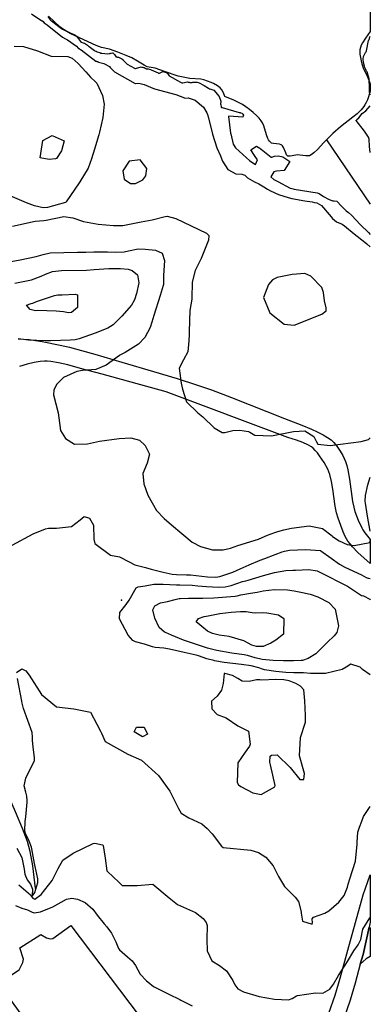
# Model space of a CAD drawing. Units: inches. Extents: x 1171770 to 1177769, y 517460 to 521460.
# Drawn here: x 1177569 to 1177769, y 517789 to 518351 of the extents above; entities that cross this region are included whole.
import ezdxf

# ---------------------------------------------------------------- set-up
doc = ezdxf.new("R2010")
doc.units = ezdxf.units.IN
doc.header["$MEASUREMENT"] = 0
for name, color, linetype, true_color in [('ELEV-Spot Elevation', 7, 'Continuous', 0xc2716a), ('HYDRO-Single Line Stream', 7, 'Continuous', 0x6e71de), ('HYDRO-Water Body', 7, 'Continuous', 0x6e71de), ('TRANS-Driveway', 7, 'Continuous', 0xc2716a), ('TRANS-Parking Lot', 7, 'Continuous', 0xc2716a), ('TRANS-Street Sidewalk', 7, 'Continuous', 0xc2716a), ('Undefined', 7, 'Continuous', 0xc2716a)]:
    doc.layers.add(name, color=color, linetype=linetype, true_color=true_color)

msp = doc.modelspace()

# ---------------------------------------------------------------- linework, layer by layer
at = {"layer": 'ELEV-Spot Elevation'}
msp.add_point((1177627.25, 518019.59, 207.38), dxfattribs=at)
at = {"layer": 'HYDRO-Single Line Stream'}
for points in [[(1177743.91, 518282.12), (1177768.86, 518245.37), (1177768.87, 518245.35)], [(1177578.26, 517855.12), (1177576.68, 517868.13), (1177575.29, 517876.24), (1177573.63, 517882.06), (1177570.94, 517889.39), (1177566.95, 517898.95), (1177562.48, 517908.91), (1177559.31, 517915.52), (1177555.44, 517923.1), (1177551.63, 517930.14), (1177548.41, 517935.7), (1177545.46, 517940.57), (1177544.13, 517943.3)]]:
    msp.add_lwpolyline(points, dxfattribs=at)
at = {"layer": 'HYDRO-Water Body'}
msp.add_lwpolyline([(1177768.88, 518475.87), (1177768.87, 518343.95), (1177766.08, 518340.02), (1177764.46, 518337.46), (1177763.77, 518336.11), (1177763.27, 518334.78), (1177762.98, 518333.47), (1177762.92, 518332.43), (1177763.01, 518331.07), (1177763.25, 518329.11), (1177763.6, 518327.12), (1177764, 518325.44), (1177764.84, 518323.25), (1177767.31, 518318.11), (1177768.15, 518316.16), (1177768.85, 518314.03), (1177768.87, 518313.87), (1177768.87, 518310.5), (1177768.75, 518309.79), (1177767.92, 518306.73), (1177767.29, 518305.03), (1177766.6, 518303.42), (1177765.87, 518302.01), (1177765.27, 518301.08), (1177763.7, 518299.22), (1177761.34, 518297.01), (1177758.99, 518295.07), (1177751.95, 518289.56), (1177747.62, 518285.68), (1177743.91, 518282.12), (1177742.42, 518280.68), (1177738.75, 518276.6), (1177736.8, 518274.69), (1177735.17, 518273.5), (1177734.21, 518273.06), (1177733.58, 518272.92), (1177732.18, 518272.95), (1177728.81, 518273.47), (1177727.33, 518273.57), (1177726.44, 518273.45), (1177723.29, 518272.78), (1177722.42, 518272.75), (1177721.99, 518272.86), (1177721.6, 518273.17), (1177721.25, 518273.66), (1177720.76, 518274.66), (1177719.51, 518277.77), (1177718.96, 518278.68), (1177718.55, 518279.09), (1177718.1, 518279.34), (1177717.21, 518279.59), (1177713.69, 518280.03), (1177712.64, 518280.31), (1177712.04, 518280.71), (1177711.49, 518281.3), (1177711, 518282.05), (1177710.56, 518282.94), (1177709.77, 518284.99), (1177708.19, 518290.05), (1177707.48, 518291.75), (1177706.76, 518292.93), (1177705.59, 518294.43), (1177704.17, 518295.95), (1177702.25, 518297.73), (1177700.18, 518299.41), (1177698.08, 518300.94), (1177696.06, 518302.24), (1177694.24, 518303.27), (1177691.27, 518304.68), (1177686.07, 518306.92), (1177685.21, 518308.98), (1177684.3, 518310.59), (1177683.36, 518311.8), (1177681.92, 518312.94), (1177679.7, 518314.2), (1177678.31, 518314.81), (1177674.12, 518316.32), (1177672.36, 518316.76), (1177666.08, 518317.1), (1177659.55, 518318.5), (1177651.64, 518321.04), (1177646.41, 518323.01), (1177641.93, 518323.83), (1177640.05, 518324.69), (1177636.3, 518327.02), (1177633.12, 518328.82), (1177629.94, 518330.3), (1177625.14, 518332.2), (1177620.39, 518333.74), (1177615.82, 518334.81), (1177612.82, 518335.96), (1177608.24, 518338.08), (1177597.97, 518342.83), (1177593.56, 518345.45), (1177592.1, 518346.66), (1177585.73, 518352.73)], dxfattribs=at)
at = {"layer": 'TRANS-Driveway'}
msp.add_lwpolyline([(1177763.2, 517811.96), (1177764.74, 517817.54), (1177768.21, 517833.13), (1177768.84, 517832.81), (1177768.84, 517816.51), (1177766.48, 517815.18)], close=True, dxfattribs=at)
at = {"layer": 'TRANS-Parking Lot'}
msp.add_lwpolyline([(1177624.06, 517708.47), (1177557.21, 517801.19), (1177568.97, 517808.78), (1177571.03, 517812.99), (1177571.43, 517814.95), (1177569.29, 517821.42), (1177581.34, 517828.92), (1177584.56, 517827.05), (1177586.52, 517826.45), (1177588.09, 517826.74), (1177598.38, 517834.05), (1177648.44, 517767.83)], dxfattribs=at)
at = {"layer": 'TRANS-Street Sidewalk'}
for points in [[(1177568.31, 518168.73, 0), (1177571.38, 518168.55, 0), (1177574.59, 518168.23, 0), (1177578.2, 518167.74, 0), (1177582.12, 518167.09, 0), (1177592.21, 518165.13, 0), (1177597.66, 518163.89, 0), (1177604.49, 518162.07, 0), (1177612.02, 518159.91, 0), (1177627.46, 518155.33, 0), (1177645.4, 518150.06, 0), (1177658.91, 518145.95, 0), (1177669.86, 518142.46, 0), (1177678.44, 518139.51, 0), (1177689.87, 518135.18, 0), (1177719.95, 518123.22, 0), (1177729.84, 518119.46, 0), (1177735.43, 518117.19, 0), (1177738.72, 518115.67, 0), (1177742.08, 518113.92, 0), (1177744.6, 518112.42, 0), (1177746.62, 518110.97, 0), (1177748.07, 518109.54, 0), (1177749.84, 518107.36, 0), (1177751.76, 518104.61, 0), (1177753.29, 518102.12, 0), (1177754.1, 518100.47, 0), (1177754.81, 518098.63, 0), (1177755.51, 518096.34, 0), (1177756.1, 518093.88, 0), (1177757.04, 518088.63, 0), (1177758.84, 518075.81, 0), (1177759.45, 518072.68, 0), (1177760.13, 518070.18, 0), (1177762.02, 518065.21, 0), (1177764, 518060.88, 0), (1177764.73, 518059.66, 0), (1177765.85, 518058.07, 0), (1177768.86, 518054.22, 0), (1177768.86, 518040.61, 0), (1177761.86, 518046.87, 0), (1177758.83, 518050.01, 0), (1177757.4, 518051.66, 0), (1177756.16, 518053.29, 0), (1177755.28, 518054.64, 0), (1177754.54, 518056, 0), (1177753.39, 518058.64, 0), (1177752.03, 518062.23, 0), (1177750.67, 518066.29, 0), (1177749.74, 518069.49, 0), (1177748.98, 518073.25, 0), (1177747.54, 518083, 0), (1177746.78, 518087.29, 0), (1177745.81, 518091.2, 0), (1177745.27, 518092.81, 0), (1177744.66, 518094.25, 0), (1177742.57, 518098.07, 0), (1177740.04, 518101.91, 0), (1177738.8, 518103.55, 0), (1177737.54, 518105.03, 0), (1177736.31, 518106.26, 0), (1177735.36, 518107.03, 0), (1177733.27, 518108.25, 0), (1177730.44, 518109.52, 0), (1177726.87, 518110.81, 0), (1177721.96, 518112.4, 0), (1177652.73, 518138.36, 0), (1177616.23, 518148.5, 0), (1177603.93, 518151.82, 0), (1177596.7, 518153.73, 0), (1177591.39, 518154.94, 0), (1177586.95, 518155.68, 0), (1177584.96, 518155.88, 0), (1177583.44, 518155.92, 0), (1177581, 518155.72, 0), (1177577.49, 518155.09, 0), (1177573.51, 518154.12, 0), (1177569.19, 518152.84, 0)], [(1177745.37, 517784.07, 0), (1177748.86, 517794.32, 0), (1177751.74, 517804.02, 0), (1177756.14, 517819.95, 0), (1177764.89, 517851.63, 0), (1177768.85, 517863.01, 0), (1177768.84, 517836, 0), (1177768.21, 517833.13, 0), (1177764.74, 517817.54, 0), (1177763.2, 517811.96, 0), (1177760.25, 517801.29, 0), (1177757.38, 517791.6, 0), (1177753.79, 517781.07, 0)]]:
    msp.add_polyline3d(points, dxfattribs=at)
at = {"layer": 'Undefined'}
for points, elevation in [([(1177575.95, 518354.04), (1177581.33, 518350.35), (1177581.38, 518350.31), (1177581.44, 518350.27), (1177581.51, 518350.24), (1177581.68, 518350.18), (1177581.91, 518350.1), (1177582.59, 518349.7), (1177583.03, 518349.09), (1177583.08, 518349.02), (1177583.12, 518348.97), (1177583.19, 518348.92), (1177583.25, 518348.88), (1177584.85, 518347.64), (1177593.69, 518340.72), (1177595.27, 518339.8), (1177596.56, 518339.16), (1177601.66, 518335.5), (1177602.58, 518334.44), (1177602.77, 518334.27), (1177602.87, 518334.23), (1177603.1, 518334.16), (1177603.32, 518334.08), (1177603.87, 518333.72), (1177604.06, 518333.56), (1177604.11, 518333.51), (1177604.17, 518333.47), (1177604.23, 518333.43), (1177612.7, 518327.05), (1177612.79, 518327), (1177613.02, 518326.91), (1177613.25, 518326.82), (1177613.48, 518326.73), (1177613.7, 518326.63), (1177613.93, 518326.54), (1177614.01, 518326.52), (1177614.08, 518326.51), (1177614.1, 518326.51), (1177617.17, 518325.71), (1177620.32, 518323.9), (1177620.84, 518323.41), (1177623.11, 518321.01), (1177623.17, 518320.97), (1177635.06, 518314.33), (1177635.11, 518314.31), (1177635.15, 518314.3), (1177635.19, 518314.3), (1177637.13, 518314.53), (1177640.17, 518313.66), (1177646.05, 518311.22), (1177658.11, 518308), (1177663.01, 518306.04), (1177663.2, 518305.96), (1177663.38, 518305.94), (1177665.27, 518306.14), (1177669.08, 518304.84), (1177673.99, 518300.7), (1177675.81, 518297.53), (1177676.2, 518296.58), (1177676.83, 518294.59), (1177678.97, 518285.44), (1177681.57, 518277.5), (1177683.57, 518273.02), (1177684.36, 518270.89), (1177684.69, 518270.01), (1177687.77, 518265.26), (1177692.27, 518262.74), (1177695.74, 518262.63), (1177697.42, 518261.96), (1177698.97, 518260.44), (1177702.97, 518258.22), (1177705.38, 518256.99), (1177708.3, 518255.28), (1177710.34, 518254), (1177712.1, 518252.99), (1177716.63, 518251), (1177722.04, 518249.23), (1177724.24, 518248.73), (1177731.66, 518247.41), (1177735.84, 518246.69), (1177737.08, 518246.48), (1177738.44, 518246.14), (1177741.04, 518244.73), (1177746.52, 518238.23), (1177747.31, 518237.25), (1177749.71, 518235.46), (1177752.86, 518233.95), (1177754.27, 518233.04), (1177759.63, 518228.57), (1177765.71, 518223.78), (1177766.97, 518222.75), (1177768.87, 518221.02)], 200), ([(1177566.2, 518335.52), (1177571.5, 518335.26), (1177579.44, 518332.97), (1177587.11, 518329.89), (1177596.71, 518329.58), (1177599.22, 518328.66), (1177602.61, 518325.75), (1177606.87, 518320.83), (1177609.5, 518317.84), (1177612.5, 518315.23), (1177613.16, 518314.48), (1177616.44, 518307.37), (1177617.3, 518302.51), (1177616.66, 518294.79), (1177614.66, 518286.54), (1177614.23, 518284.99), (1177611.8, 518276.84), (1177610.15, 518271.28), (1177608.24, 518265.9), (1177603.45, 518258.11), (1177603.14, 518257.66), (1177595.7, 518246.72), (1177595.34, 518246.43), (1177585.18, 518243.45), (1177582.56, 518243.41), (1177577.73, 518244.58), (1177573.09, 518246.11), (1177557.29, 518252.86)], 202), ([(1177565.08, 518232.87), (1177578.02, 518235.69), (1177582.98, 518236.21), (1177584.41, 518236.4), (1177594.31, 518238.36), (1177599.45, 518237.74), (1177605.66, 518235.57), (1177614.03, 518234.05), (1177622.62, 518233.34), (1177627.98, 518233.23), (1177634.71, 518234.65), (1177638.47, 518235.46), (1177644.67, 518236.44), (1177652.02, 518238.49), (1177653.16, 518238.63), (1177658.11, 518237.18), (1177675.67, 518228.83), (1177676.89, 518227.5), (1177676.74, 518224.87), (1177672.61, 518214.4), (1177669.15, 518207.54), (1177667.5, 518201.05), (1177667.28, 518191.77), (1177667.23, 518191.33), (1177666.14, 518184.89), (1177665.81, 518172.87), (1177665.74, 518171.04), (1177665.62, 518167.48), (1177664.97, 518161.24), (1177662.51, 518156.6), (1177660.02, 518151.83), (1177661.12, 518143.46), (1177661.96, 518139.9), (1177664.3, 518132.78), (1177670.68, 518126.38), (1177673.46, 518124.13), (1177680.04, 518117.95), (1177684.51, 518115.18), (1177686.03, 518115.2), (1177690.65, 518116.42), (1177694.62, 518116.47), (1177699.54, 518115.82), (1177700.27, 518115.47), (1177703.22, 518113.76), (1177712.64, 518113.37), (1177725.23, 518115.8), (1177731.6, 518116.21), (1177736.77, 518112.89), (1177738.18, 518109.96), (1177739.06, 518108.59), (1177746, 518107.9), (1177763.67, 518110.19), (1177767.96, 518111.28), (1177768.86, 518112.11)], 202), ([(1177566.47, 518200.36), (1177575.98, 518202.34), (1177581.57, 518204.36), (1177583.98, 518205.53), (1177587.87, 518206.98), (1177593.14, 518207.53), (1177607.29, 518207.86), (1177611.71, 518208.15), (1177620.04, 518208.78), (1177622.35, 518208.81), (1177626.62, 518208.72), (1177630.96, 518208.31), (1177633.34, 518207.55), (1177636.35, 518205.09), (1177637.18, 518200.62), (1177635.85, 518194.57), (1177634.65, 518190.92), (1177632.85, 518187.78), (1177627.35, 518181.54), (1177622.53, 518176.69), (1177619.46, 518174.72), (1177612.31, 518171.86), (1177603.11, 518168.7), (1177600.9, 518168.14), (1177597.98, 518167.82), (1177592.47, 518167.73), (1177586.74, 518167.56), (1177583.87, 518167.5), (1177574.23, 518167.95), (1177568.29, 518168.57)], 206), ([(1177564.95, 518051.03), (1177576.92, 518057.45), (1177584, 518060.33), (1177585.58, 518060.63), (1177590.27, 518060.74), (1177598.66, 518061.57), (1177603.69, 518065.37), (1177606.03, 518067.32), (1177609.06, 518066.45), (1177611.23, 518062.37), (1177611.42, 518054.45), (1177612.01, 518051.89), (1177620.93, 518045.32), (1177626.13, 518044.28), (1177631.54, 518041.56), (1177634.81, 518039.76), (1177636.36, 518039.31), (1177640.86, 518038.17), (1177644.11, 518037.33), (1177650.91, 518035.52), (1177656, 518034.48), (1177658.53, 518034.3), (1177664.25, 518034.15), (1177666.5, 518033.99), (1177676.22, 518032.95), (1177680.86, 518032.79), (1177683.26, 518033.15), (1177690.56, 518035.63), (1177694.88, 518037.43), (1177699.98, 518039.75), (1177706.22, 518042.45), (1177708.78, 518043.46), (1177714.64, 518045.66), (1177718.64, 518047.18), (1177719.95, 518047.58), (1177722.98, 518048.11), (1177732.06, 518048.54), (1177740.51, 518047.94), (1177740.81, 518047.82), (1177746.63, 518043.55), (1177751.33, 518040.13), (1177754.44, 518038.39), (1177763.86, 518033.98), (1177766.61, 518032.54), (1177767.6, 518032.25), (1177768.86, 518032.07)], 206), ([(1177768.85, 517977.01), (1177764.42, 517980.03), (1177763.06, 517981.34), (1177757.79, 517983.1), (1177755.16, 517981.48), (1177752.82, 517980.14), (1177743.3, 517977.89), (1177740.83, 517977.73), (1177739.19, 517977.77), (1177734.79, 517977.82), (1177730.77, 517978.18), (1177730, 517978.23), (1177725.39, 517978.22), (1177720.76, 517978.38), (1177715.08, 517978.93), (1177708.66, 517979.92), (1177707.56, 517980.24), (1177705.47, 517981.01), (1177700.99, 517982.21), (1177695.46, 517982.85), (1177685.65, 517984.08), (1177680.22, 517985.11), (1177679.89, 517985.18), (1177675.86, 517986.24), (1177671.11, 517987.84), (1177669.78, 517988.25), (1177662.91, 517989.85), (1177654.65, 517991.68), (1177651.42, 517992.26), (1177646.47, 517992.67), (1177644.82, 517993), (1177640.36, 517994.52), (1177635.2, 517995.82), (1177633.75, 517996.53), (1177631.09, 517999.63), (1177626.1, 518008.92), (1177626.29, 518012.67), (1177629.81, 518017.07), (1177631.62, 518019.59), (1177635.58, 518026.59), (1177636.78, 518027.27), (1177640.69, 518027.77), (1177645.69, 518028.7), (1177651.02, 518028.72), (1177658.48, 518028.45), (1177660.38, 518028.43), (1177667.47, 518028.1), (1177670.74, 518027.87), (1177675.67, 518027.46), (1177682.53, 518027.01), (1177686.3, 518027.23), (1177689.75, 518028.05), (1177696.19, 518030.25), (1177698.06, 518030.7), (1177699.28, 518030.97), (1177708.1, 518033.78), (1177714.36, 518035.34), (1177720.85, 518036.57), (1177724.81, 518036.72), (1177726.26, 518036.7), (1177733.96, 518037.16), (1177738.71, 518036.37), (1177743.2, 518034.13), (1177752.9, 518029.14), (1177755.88, 518027.55), (1177763.94, 518022.33), (1177764.27, 518022.21), (1177764.94, 518022.1), (1177768.59, 518020.2), (1177768.86, 518019.88)], 208), ([(1177567.35, 517978.45), (1177570.42, 517980.41), (1177572.73, 517979.35), (1177574.63, 517976.84), (1177581.6, 517965.81), (1177590.13, 517958.74), (1177600.15, 517957.72), (1177609.53, 517955.83), (1177613.2, 517948.86), (1177615.29, 517944.91), (1177615.85, 517943.69), (1177617.85, 517938.98), (1177630.88, 517931.87), (1177638.53, 517928.37), (1177648.3, 517919.64), (1177654.84, 517910.67), (1177659.6, 517900.8), (1177661.22, 517898.13), (1177665.55, 517895.59), (1177673.01, 517892.02), (1177676.02, 517889.4), (1177678.88, 517886.45), (1177684.2, 517879.35), (1177685.18, 517878.62), (1177700.82, 517876.98), (1177705.14, 517875.71), (1177709.34, 517873.03), (1177713.63, 517868.13), (1177716.68, 517862.09), (1177719.98, 517856.35), (1177726.07, 517850.21), (1177727.94, 517847.87), (1177729.5, 517841.86), (1177729.47, 517841.21), (1177730.36, 517836.54), (1177735.88, 517834.87), (1177736, 517835.53), (1177735.71, 517837.96), (1177736.55, 517838.86), (1177743.05, 517841.14), (1177745.35, 517842.47), (1177751.03, 517847.43), (1177753.97, 517851.29), (1177755.89, 517855.87), (1177756.38, 517857.76), (1177757.18, 517860.74), (1177760.39, 517870.79), (1177761.42, 517880.55), (1177761.37, 517881.68), (1177761.87, 517887.29), (1177762.8, 517890.13), (1177764.04, 517893.64), (1177765.09, 517896.29), (1177768.85, 517902.04)], 208), ([(1177567.65, 517878.25), (1177570.52, 517872.97), (1177571.75, 517866.13), (1177572.26, 517863.33), (1177573.52, 517860.15), (1177575.43, 517857.58), (1177576.46, 517854.77), (1177576.36, 517851.27), (1177576.47, 517851.12), (1177576.61, 517851.04), (1177577.9, 517853.01), (1177579.63, 517858.62), (1177579.59, 517860.77), (1177579.09, 517863.34), (1177577.64, 517869.43), (1177576.12, 517877.79), (1177575.99, 517878.77), (1177574.62, 517882.22), (1177572.54, 517886.65), (1177572.19, 517888.22), (1177572.34, 517893.34), (1177572.82, 517895.98), (1177573.59, 517904.42), (1177573.5, 517905.32), (1177573.23, 517907.84), (1177572.75, 517910.13), (1177571.76, 517913.69), (1177572.69, 517918.05), (1177577.75, 517928.18), (1177577.75, 517929.95), (1177576.98, 517935.87), (1177576.61, 517939.72), (1177576.58, 517941.54), (1177576.31, 517944.2), (1177571.33, 517957.88), (1177570.66, 517960.81), (1177570.51, 517962.05), (1177568.04, 517974.9)], 208), ([(1177568.69, 517857.26), (1177575.4, 517851.63), (1177575.81, 517850.86), (1177576.71, 517849.77), (1177577.84, 517849.11), (1177581.44, 517851.81), (1177587.78, 517859.73), (1177591.11, 517866.68), (1177593.85, 517871.32), (1177599.61, 517875.31), (1177611.06, 517880.86), (1177612.05, 517880.99), (1177616.34, 517880.14), (1177616.81, 517879.66), (1177617.96, 517872.52), (1177618.93, 517865.25), (1177622.85, 517861.49), (1177625.41, 517859.15), (1177627.51, 517856.89), (1177636.14, 517856.82), (1177645.09, 517857.58), (1177654.45, 517849.8), (1177659.06, 517845.98), (1177669.38, 517841.44), (1177673.69, 517838.16), (1177675.46, 517835.77), (1177676.01, 517834.04), (1177675.85, 517826.15), (1177676.08, 517819.63), (1177678.6, 517813.95), (1177682.97, 517811.28), (1177687.06, 517808.27), (1177690.6, 517802.64), (1177691.72, 517800.19), (1177693.52, 517798.04), (1177696.63, 517796.2), (1177705.56, 517793.64), (1177714.4, 517792.1), (1177722.31, 517791.68), (1177724.33, 517792.51), (1177726.89, 517794.03), (1177727.38, 517794.22), (1177737.76, 517795.72), (1177741.8, 517795.57), (1177745.89, 517797.84), (1177747.94, 517800.62), (1177750.85, 517805.67), (1177755.83, 517813.65), (1177759.56, 517819.68), (1177762.02, 517822.99), (1177763.44, 517826.12), (1177764.66, 517832.03), (1177768.58, 517838.42), (1177768.84, 517838.67)], 210), ([(1177566.79, 517845.59), (1177570.47, 517843.94), (1177573.78, 517843.03), (1177576.29, 517841.75), (1177577.47, 517841.41), (1177581.19, 517841.84), (1177588.13, 517844.67), (1177595.97, 517849.06), (1177599.03, 517849.71), (1177602.18, 517849.11), (1177606.63, 517847.18), (1177610.83, 517843.44), (1177613.4, 517839.94), (1177617.39, 517834.98), (1177618.9, 517833.35), (1177621.46, 517829.82), (1177624.05, 517824.76), (1177625.55, 517820.98), (1177626.12, 517820.13), (1177630.72, 517816.19), (1177633.34, 517813.97), (1177635.28, 517811.24), (1177637.9, 517806.27), (1177641.54, 517802.5), (1177642.27, 517801.9), (1177645.48, 517799.38), (1177654.12, 517794.86), (1177660.45, 517791.88), (1177661.07, 517791.58), (1177667.53, 517788.36)], 212)]:
    msp.add_lwpolyline(points, dxfattribs=dict(at, elevation=elevation))
for points, elevation in [([(1177590.19, 518271.56), (1177589.67, 518271.23), (1177586.03, 518270.83), (1177580.9, 518271.92), (1177582.39, 518281.74), (1177587.72, 518284.58), (1177594.65, 518281.54), (1177593.12, 518275.79)], 204), ([(1177639.29, 518259.34), (1177641.05, 518261.53), (1177641.61, 518265.82), (1177637.84, 518270.66), (1177631.5, 518270.03), (1177628.05, 518264.54), (1177628.81, 518259.71), (1177632.36, 518257.25), (1177635.25, 518257.24)], 200), ([(1177734.97, 518204.42), (1177731.68, 518205.81), (1177724.37, 518205.29), (1177715.83, 518203.65), (1177713.25, 518202.24), (1177710.9, 518199.65), (1177708.16, 518192.13), (1177711.6, 518183.39), (1177719.81, 518177.05), (1177725.54, 518176.37), (1177741.36, 518182.64), (1177743.67, 518184.55), (1177743.69, 518186.4), (1177742.75, 518190.35), (1177742.2, 518195), (1177741.21, 518197.89)], 200), ([(1177598.67, 518183.73), (1177597, 518183.56), (1177594.13, 518183.97), (1177589.99, 518184.35), (1177579.48, 518184.72), (1177578.2, 518184.69), (1177575.29, 518185.3), (1177573.04, 518187.89), (1177575.71, 518188.74), (1177576.77, 518189.03), (1177578.77, 518189.85), (1177589.09, 518193.28), (1177590.88, 518193.65), (1177593.49, 518193.72), (1177600.9, 518194.1), (1177602.2, 518193.7), (1177602.11, 518186.54)], 208), ([(1177745.26, 518018.27), (1177748.86, 518014.57), (1177750.7, 518004.95), (1177749.92, 518001.26), (1177748.36, 517999.3), (1177744.39, 517995.45), (1177737.85, 517989.11), (1177733.6, 517986.29), (1177730.34, 517985.28), (1177729.56, 517985.21), (1177725.09, 517985.07), (1177719.46, 517984.96), (1177713.55, 517985.23), (1177707.38, 517985.79), (1177703.26, 517986.75), (1177699.04, 517988.03), (1177697.15, 517988.4), (1177690.01, 517989.38), (1177681.59, 517990.97), (1177676.22, 517992.28), (1177672.73, 517993.42), (1177668.74, 517994.72), (1177662.53, 517996.77), (1177655.69, 517999.73), (1177652.31, 518001.18), (1177651.69, 518001.45), (1177648.62, 518004.05), (1177646.14, 518009.3), (1177645.09, 518014.09), (1177646.24, 518016.42), (1177649.39, 518018.07), (1177653.35, 518018.9), (1177657.77, 518019.99), (1177660.08, 518020.62), (1177660.54, 518020.66), (1177665.37, 518020.67), (1177673.6, 518020.79), (1177679.86, 518020.87), (1177691.9, 518021.81), (1177693.04, 518022.06), (1177695.12, 518022.64), (1177700.69, 518023.56), (1177704.46, 518024.22), (1177707.87, 518024.97), (1177714.38, 518025.75), (1177721.73, 518025.5), (1177725.62, 518024.88), (1177730.32, 518023.93), (1177734.74, 518023.04), (1177738.95, 518021.55)], 210), ([(1177710.06, 518012.41), (1177716.71, 518011.25), (1177719.63, 518009.13), (1177719.45, 518000.18), (1177715.17, 517996.85), (1177712.25, 517995.15), (1177707.95, 517993.21), (1177704.1, 517993.14), (1177701.43, 517994.02), (1177696.83, 517996.44), (1177688.58, 517998.85), (1177682.89, 517999.69), (1177678.98, 518000.57), (1177676.22, 518002.01), (1177673.04, 518004.59), (1177671.75, 518005.46), (1177669.8, 518007.32), (1177671.01, 518009.16), (1177674.33, 518010.24), (1177676.56, 518010.77), (1177683.23, 518012.09), (1177689.63, 518012.77), (1177694.98, 518013.16), (1177698.16, 518013.15), (1177701.62, 518012.58), (1177703.8, 518012.4), (1177707.55, 518012.58)], 212), ([(1177730.96, 517968.43), (1177729.11, 517970.65), (1177726.41, 517972.1), (1177722.64, 517973.69), (1177719.63, 517974.2), (1177714.83, 517974.36), (1177707.08, 517974.04), (1177705.94, 517974.16), (1177704, 517974.25), (1177699.95, 517973.15), (1177695.89, 517973.52), (1177693.44, 517975.04), (1177690.52, 517976.63), (1177686.15, 517977.88), (1177685.6, 517977.78), (1177685.06, 517972.02), (1177684.2, 517968.22), (1177681.64, 517964.96), (1177678.56, 517962.04), (1177678.67, 517957.72), (1177681.66, 517954.46), (1177686.89, 517952.54), (1177693.5, 517948), (1177694.23, 517947.6), (1177699.45, 517944.86), (1177700.49, 517937.45), (1177700.13, 517936.38), (1177697.59, 517932.91), (1177693.53, 517926.95), (1177693.07, 517915.67), (1177693.78, 517914.34), (1177695.23, 517913.33), (1177701.93, 517909.75), (1177706.77, 517908.88), (1177714.49, 517913.23), (1177714.68, 517913.89), (1177712, 517925.7), (1177711.67, 517927.2), (1177711.91, 517930.71), (1177712.56, 517931.3), (1177715.85, 517931.37), (1177723.23, 517924.2), (1177728.7, 517917.4), (1177731.13, 517917.4), (1177731.38, 517920.7), (1177728.51, 517930.8), (1177729.19, 517941.38), (1177731.95, 517950.03), (1177732.07, 517953.85), (1177731.55, 517962.26)], 206), ([(1177642.06, 517943.17), (1177639.16, 517941.78), (1177634.5, 517944.54), (1177635.77, 517947.2), (1177640.14, 517947.23)], 208)]:
    msp.add_lwpolyline(points, close=True, dxfattribs=dict(at, elevation=elevation))
for points in [[(1177585.32, 518352.42, 198), (1177586.66, 518350.59, 198), (1177586.78, 518350.39, 198), (1177586.94, 518350.22, 198), (1177587.12, 518350.07, 198), (1177587.3, 518349.94, 198), (1177592.29, 518346.17, 198), (1177593.6, 518345.28, 198), (1177598.29, 518342.94, 198), (1177600.59, 518342.01, 198), (1177601.25, 518341.65, 198), (1177601.43, 518341.45, 198), (1177601.51, 518341.34, 198), (1177601.72, 518341.08, 198), (1177601.95, 518340.81, 198), (1177602.06, 518340.73, 198), (1177602.26, 518340.55, 198), (1177603.9, 518338.28, 198), (1177604.48, 518337.76, 198), (1177604.78, 518337.64, 198), (1177605.49, 518337.45, 198), (1177606.14, 518337.2, 198), (1177607.81, 518336.12, 198), (1177608.37, 518335.62, 198), (1177608.53, 518335.49, 198), (1177608.7, 518335.37, 198), (1177608.86, 518335.26, 198), (1177611.83, 518333.08, 198), (1177612.1, 518332.93, 198), (1177612.78, 518332.66, 198), (1177613.46, 518332.39, 198), (1177614.15, 518332.12, 198), (1177614.83, 518331.84, 198), (1177615.52, 518331.57, 198), (1177615.74, 518331.51, 198), (1177615.95, 518331.47, 198), (1177616.01, 518331.46, 198), (1177619.47, 518331.18, 198), (1177620.58, 518331.44, 198), (1177620.81, 518331.47, 198), (1177621.11, 518331.45, 198), (1177621.38, 518331.49, 198), (1177622.04, 518331.77, 198), (1177622.27, 518331.7, 198), (1177622.83, 518331.17, 198), (1177623.01, 518331.03, 198), (1177623.2, 518330.91, 198), (1177623.25, 518330.88, 198), (1177623.27, 518330.85, 198), (1177623.95, 518329.61, 198), (1177624.03, 518329.55, 198), (1177624.07, 518329.54, 198), (1177624.55, 518329.44, 198), (1177625.03, 518329.33, 198), (1177625.5, 518329.23, 198), (1177625.9, 518329.1, 198), (1177627.48, 518328.23, 198), (1177627.91, 518327.89, 198), (1177628, 518327.8, 198), (1177630.28, 518325.42, 198), (1177630.44, 518325.3, 198), (1177634.58, 518322.99, 198), (1177634.76, 518322.9, 198), (1177634.94, 518322.84, 198), (1177635.11, 518322.83, 198), (1177638.5, 518323.68, 198), (1177638.85, 518323.65, 198), (1177639.28, 518323.54, 198), (1177639.72, 518323.42, 198), (1177640.15, 518323.29, 198), (1177640.74, 518323, 198), (1177641.06, 518322.77, 198), (1177641.17, 518322.68, 198), (1177641.3, 518322.61, 198), (1177641.44, 518322.56, 198), (1177641.58, 518322.53, 198), (1177641.73, 518322.53, 198), (1177642.07, 518322.55, 198), (1177642.49, 518322.54, 198), (1177643.68, 518322.3, 198), (1177644.19, 518322.1, 198), (1177648.14, 518320.29, 198), (1177648.26, 518320.23, 198), (1177648.39, 518320.16, 198), (1177648.53, 518320.12, 198), (1177648.79, 518320.15, 198), (1177650.84, 518321.03, 198), (1177651.06, 518321.03, 198), (1177651.35, 518320.97, 198), (1177651.63, 518320.91, 198), (1177651.91, 518320.85, 198), (1177652.18, 518320.78, 198), (1177653.09, 518320.39, 198), (1177653.53, 518319.74, 198), (1177654.44, 518318.57, 198), (1177660.9, 518314.96, 198), (1177661.57, 518314.65, 198), (1177662.21, 518314.57, 198), (1177664.78, 518315.14, 198), (1177665.12, 518315.08, 198), (1177665.24, 518315.03, 198), (1177665.38, 518315, 198), (1177665.71, 518314.96, 198), (1177666.19, 518314.9, 198), (1177666.67, 518314.84, 198), (1177666.79, 518314.84, 198), (1177666.94, 518314.85, 198), (1177667.38, 518314.91, 198), (1177667.85, 518314.97, 198), (1177670.34, 518315, 198), (1177671.37, 518314.7, 198), (1177674.31, 518313.1, 198), (1177676.77, 518311.5, 198), (1177676.89, 518311.41, 198), (1177677.02, 518311.34, 198), (1177677.16, 518311.29, 198), (1177677.31, 518311.26, 198), (1177677.46, 518311.24, 198), (1177679.72, 518310.45, 198), (1177682.81, 518306.87, 198), (1177683.77, 518304.11, 198), (1177683.69, 518302.47, 198), (1177683.71, 518302.31, 198), (1177683.78, 518302.17, 198), (1177683.83, 518302.03, 198), (1177683.96, 518300.86, 198), (1177684.04, 518300.73, 198), (1177684.17, 518300.64, 198), (1177684.32, 518300.58, 198), (1177684.45, 518300.53, 198), (1177694.19, 518297.79, 198), (1177694.44, 518297.73, 198), (1177694.72, 518297.68, 198), (1177695.03, 518297.58, 198), (1177695.69, 518297.25, 198), (1177695.91, 518297.11, 198), (1177696.14, 518296.94, 198), (1177696.21, 518296.9, 198), (1177696.29, 518296.86, 198), (1177696.37, 518296.8, 198), (1177696.67, 518296.16, 198), (1177696.6, 518295.99, 198), (1177696.55, 518295.92, 198), (1177696.51, 518295.84, 198), (1177696.49, 518295.75, 198), (1177696.45, 518295.59, 198), (1177696.39, 518295.31, 198), (1177696.33, 518295.02, 198), (1177696.31, 518294.99, 198), (1177688.35, 518295.55, 198), (1177688.1, 518295.48, 198), (1177689.34, 518285.92, 198), (1177689.37, 518285.77, 198), (1177689.41, 518285.61, 198), (1177690.79, 518279.72, 198), (1177692.13, 518277.57, 198), (1177698.35, 518271.87, 198), (1177700.2, 518270.41, 198), (1177701.38, 518269.42, 198), (1177703.56, 518268.09, 198), (1177704.65, 518270.8, 198), (1177702.89, 518273.19, 198), (1177700.92, 518276.42, 198), (1177704.1, 518278.61, 198), (1177706.08, 518277.32, 198), (1177706.13, 518277.24, 198), (1177706.18, 518277.15, 198), (1177706.24, 518277.07, 198), (1177706.31, 518277, 198), (1177706.4, 518276.95, 198), (1177706.5, 518276.91, 198), (1177706.6, 518276.89, 198), (1177706.68, 518276.86, 198), (1177712.39, 518272.32, 198), (1177712.51, 518272.28, 198), (1177712.82, 518272.33, 198), (1177714.26, 518272.78, 198), (1177716.53, 518273, 198), (1177719.09, 518272.48, 198), (1177723.14, 518269.86, 198), (1177719.86, 518264.73, 198), (1177715.44, 518264.26, 198), (1177713.94, 518263.83, 198), (1177712.35, 518260.95, 198), (1177713.98, 518259.59, 198), (1177716.25, 518258.46, 198), (1177723.33, 518254.6, 198), (1177724.25, 518254.29, 198), (1177725.48, 518254.08, 198), (1177738.62, 518251.91, 198), (1177739.72, 518251.46, 198), (1177742.32, 518249.81, 198), (1177745.1, 518248.37, 198), (1177747.29, 518247.39, 198), (1177748.24, 518247.27, 198), (1177749.82, 518247.21, 198), (1177752.46, 518244.39, 198), (1177755.18, 518241.65, 198), (1177756.55, 518240.6, 198), (1177758.16, 518239.15, 198), (1177763.32, 518233.74, 198), (1177767.86, 518229.19, 198), (1177768.87, 518228.08, 198)], [(1177768.87, 518307.86, 198), (1177768.42, 518309.43, 198), (1177768.36, 518309.86, 198), (1177768.39, 518310.6, 198), (1177768.42, 518311.33, 198), (1177768.45, 518312.07, 198), (1177768.44, 518312.83, 198), (1177768.3, 518315.54, 198), (1177768.29, 518316.35, 198), (1177768.27, 518316.62, 198), (1177768.22, 518316.88, 198), (1177767.3, 518320.2, 198), (1177767.25, 518320.36, 198), (1177767.24, 518320.39, 198), (1177767.03, 518320.83, 198), (1177766.82, 518321.27, 198), (1177766.61, 518321.71, 198), (1177766.4, 518322.15, 198), (1177766.19, 518322.59, 198), (1177765.98, 518323.02, 198), (1177765.77, 518323.47, 198), (1177765.55, 518324.05, 198), (1177765.08, 518326.24, 198), (1177764.87, 518328.14, 198), (1177765.02, 518329.68, 198), (1177766.19, 518332, 198), (1177766.46, 518332.37, 198), (1177766.66, 518332.89, 198), (1177767.84, 518338.68, 198), (1177768.02, 518339.04, 198), (1177768.31, 518339.43, 198), (1177768.49, 518339.83, 198), (1177768.66, 518340.77, 198), (1177768.88, 518341.19, 198)], [(1177768.87, 518274.86, 198), (1177768.84, 518274.94, 198), (1177768.41, 518278.25, 198), (1177768.19, 518282.5, 198), (1177767.84, 518283.58, 198), (1177765.56, 518286.98, 198), (1177760.82, 518293.18, 198), (1177760.83, 518293.25, 198), (1177761.01, 518293.43, 198), (1177761.32, 518293.68, 198), (1177762.38, 518294.71, 198), (1177764.28, 518297.05, 198), (1177766.33, 518298.75, 198), (1177768.87, 518301.55, 198)], [(1177558.08, 518211.62, 204), (1177569.58, 518213.78, 204), (1177578.71, 518215.68, 204), (1177582.62, 518216.79, 204), (1177586.55, 518217.63, 204), (1177602.25, 518218.04, 204), (1177606.88, 518218.12, 204), (1177611.38, 518218.28, 204), (1177619.18, 518218.19, 204), (1177623.79, 518218.09, 204), (1177628.73, 518218.32, 204), (1177631.26, 518218.84, 204), (1177636.68, 518219.91, 204), (1177640.74, 518219.85, 204), (1177646.56, 518219.28, 204), (1177650.3, 518217.56, 204), (1177651.68, 518213.34, 204), (1177651.23, 518204.67, 204), (1177651.09, 518199.59, 204), (1177651.02, 518199.14, 204), (1177649.21, 518193.42, 204), (1177645.66, 518181.88, 204), (1177644.58, 518178.12, 204), (1177643.59, 518175.16, 204), (1177640.5, 518169.42, 204), (1177636.92, 518165.53, 204), (1177629.23, 518160.86, 204), (1177626.35, 518159.4, 204), (1177626, 518159.16, 204), (1177618.57, 518153.56, 204), (1177612.64, 518151.19, 204), (1177605.06, 518150.57, 204), (1177601.83, 518150.11, 204), (1177594.2, 518146.52, 204), (1177590.17, 518142.61, 204), (1177588.69, 518139.38, 204), (1177588.52, 518136.79, 204), (1177591.07, 518126.54, 204), (1177592.51, 518116.31, 204), (1177595.27, 518111.82, 204), (1177600.37, 518108.66, 204), (1177607.95, 518108.76, 204), (1177614.66, 518110.25, 204), (1177625.85, 518111.82, 204), (1177632.45, 518112.28, 204), (1177637.46, 518110.88, 204), (1177640.71, 518107.8, 204), (1177643.16, 518102.94, 204), (1177641.91, 518097.77, 204), (1177639.4, 518091.9, 204), (1177639.88, 518085.87, 204), (1177642.15, 518079.58, 204), (1177647.1, 518070.75, 204), (1177651.49, 518066.28, 204), (1177655.66, 518062.63, 204), (1177667.41, 518052.69, 204), (1177672.29, 518050.18, 204), (1177679.13, 518048.37, 204), (1177685.17, 518048.28, 204), (1177689.23, 518049.31, 204), (1177693.5, 518050.72, 204), (1177705.16, 518054.36, 204), (1177707.37, 518055.29, 204), (1177710.36, 518056.66, 204), (1177714.62, 518058.25, 204), (1177716.27, 518058.76, 204), (1177719.67, 518059.66, 204), (1177724.03, 518060.66, 204), (1177734.08, 518062.06, 204), (1177741.62, 518060.5, 204), (1177747.12, 518056.24, 204), (1177747.43, 518055.98, 204), (1177751.17, 518053.38, 204), (1177755.67, 518051.27, 204), (1177759.62, 518050.82, 204), (1177768.61, 518052.52, 204), (1177768.86, 518053.41, 204)], [(1177768.86, 518058.91, 204), (1177767.34, 518067.5, 204), (1177766.22, 518074.96, 204), (1177766.06, 518076, 204), (1177766.12, 518079.36, 204), (1177767.57, 518085.32, 204), (1177768.86, 518089.71, 204)]]:
    msp.add_polyline3d(points, dxfattribs=at)

doc.saveas('drawing.dxf')
